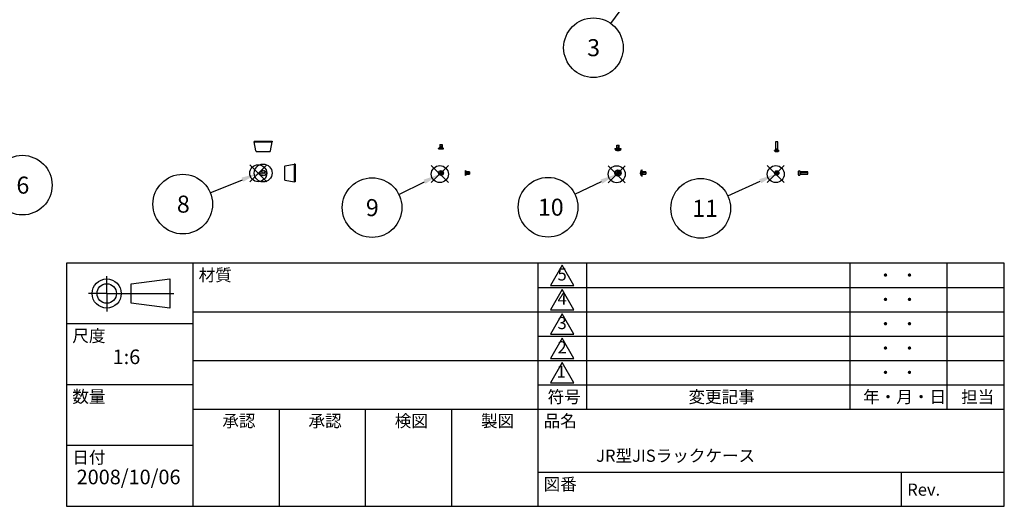
# Model space of a CAD drawing. Extents: x -93 to 2685, y -829 to 1695.
# Drawn here: x 1202 to 2418, y 0 to 600 of the extents above; entities that cross this region are included whole.
import ezdxf
from ezdxf.enums import TextEntityAlignment as Align

# ---------------------------------------------------------------- set-up
doc = ezdxf.new("R2010")
doc.units = 0
doc.header["$LTSCALE"] = 6
doc.linetypes.add('AM_ISO02W050X2', pattern=[3.75, 3, -0.75])
doc.linetypes.add('GEN7A', pattern=[6.875, 4.75, -0.875, 0.375, -0.875])
doc.layers.get('0').update_dxf_attribs({"linetype": 'CONTINUOUS'})
for name, color, linetype in [('7A', 4, 'GEN7A'), ('AM_12', 7, 'CONTINUOUS'), ('AM_5', 3, 'CONTINUOUS'), ('RAHM2', 1, 'CONTINUOUS'), ('ｺ_ﾑ足', 8, 'CONTINUOUS'), ('ﾋ_ｽ', 8, 'CONTINUOUS'), ('ﾋ_ｽ0', 8, 'AM_ISO02W050X2'), ('ﾌﾛﾝﾄﾊ_ﾈﾙ', 7, 'CONTINUOUS')]:
    doc.layers.add(name, color=color, linetype=linetype)
doc.styles.add('ACISOTS', font='isocp.shx', dxfattribs={"height": 1, "bigfont": 'extfont.shx'})
doc.styles.get("Standard").update_dxf_attribs({"font": 'ISOCP.SHX', "bigfont": 'EXTFONT.SHX'})

# ---------------------------------------------------------------- blocks, each defined once
blk = doc.blocks.new('*U92')
at = {"layer": 'RAHM2'}
blk.add_text('日付', height=2.5, dxfattribs=at).set_placement((-191.8, 8.8))
blk = doc.blocks.new('*U93')
at = {"layer": 'RAHM2'}
blk.add_text('尺度', height=2.5, dxfattribs=at).set_placement((-191.8, 33.8))
blk = doc.blocks.new('*U94')
at = {"layer": 'RAHM2'}
blk.add_text('数量', height=2.5, dxfattribs=at).set_placement((-191.8, 21.3))
blk = doc.blocks.new('*U96')
at = {"layer": 'RAHM2'}
blk.add_text('材質', height=2.5, dxfattribs=at).set_placement((-165.8, 46.3))
blk = doc.blocks.new('*U98')
at = {"layer": 'RAHM2'}
blk.add_text('承認', height=2.5, dxfattribs=at).set_placement((-160.94, 16.3))
blk = doc.blocks.new('*U99')
at = {"layer": 'RAHM2'}
blk.add_text('承認', height=2.5, dxfattribs=at).set_placement((-143.19, 16.3))
blk = doc.blocks.new('*U100')
at = {"layer": 'RAHM2'}
blk.add_text('検図', height=2.5, dxfattribs=at).set_placement((-125.44, 16.3))
blk = doc.blocks.new('*U101')
at = {"layer": 'RAHM2'}
blk.add_text('製図', height=2.5, dxfattribs=at).set_placement((-107.69, 16.3))
blk = doc.blocks.new('*U102')
at = {"layer": 'RAHM2'}
blk.add_text('Rev.', height=2.5, dxfattribs=at).set_placement((-19.98, 2.18))
blk = doc.blocks.new('*U103')
at = {"layer": 'RAHM2'}
blk.add_text('図番', height=2.5, dxfattribs=at).set_placement((-94.8, 3.3))
blk = doc.blocks.new('*U104')
at = {"layer": 'RAHM2'}
blk.add_text('符号', height=2.5, dxfattribs=at).set_placement((-94, 21.25))
blk = doc.blocks.new('*U105')
at = {"layer": 'RAHM2'}
blk.add_text('品名', height=2.5, dxfattribs=at).set_placement((-94.8, 16.3))
blk = doc.blocks.new('*U106')
at = {"layer": 'RAHM2'}
blk.add_text('変更記事', height=2.5, dxfattribs=at).set_placement((-65, 21.25))
blk = doc.blocks.new('*U107')
at = {"layer": 'RAHM2'}
blk.add_text('・  ・   ', height=2.5, dxfattribs=at).set_placement((-26.16, 31.25))
blk = doc.blocks.new('*U108')
at = {"layer": 'RAHM2'}
blk.add_text('年・月・日', height=2.5, dxfattribs=at).set_placement((-29.06, 21.25))
blk = doc.blocks.new('*U109')
at = {"layer": 'RAHM2'}
blk.add_text('担当', height=2.5, dxfattribs=at).set_placement((-8.88, 21.25))
blk = doc.blocks.new('*U110')
at = {"layer": 'RAHM2'}
blk.add_text('・  ・   ', height=2.5, dxfattribs=at).set_placement((-26.16, 41.25))
blk = doc.blocks.new('*U111')
at = {"layer": 'RAHM2'}
blk.add_text('・  ・   ', height=2.5, dxfattribs=at).set_placement((-26.16, 36.25))
blk = doc.blocks.new('*U112')
at = {"layer": 'RAHM2'}
blk.add_text('・  ・   ', height=2.5, dxfattribs=at).set_placement((-26.16, 46.25))
blk = doc.blocks.new('*U113')
at = {"layer": 'RAHM2'}
blk.add_text('・  ・   ', height=2.5, dxfattribs=at).set_placement((-26.16, 26.25))
blk = doc.blocks.new('TK-TITLE')
for p, q in [((-193, 50), (-193, 0)), ((0, 50), (-193, 50)), ((-167, 50), (-167, 0)), ((-96, 50), (-96, 0)), ((0, 0), (0, 50)), ((-179.72, 45.75), (-171.72, 46.75)), ((-171.72, 46.75), (-171.72, 40.75)), ((-179.72, 41.75), (-179.72, 45.75)), ((-171.72, 40.75), (-179.72, 41.75)), ((-167, 40), (-96, 40)), ((-167, 37.5), (-193, 37.5)), ((-167, 30), (-96, 30)), ((-167, 25), (-193, 25)), ((-167, 20), (-96, 20)), ((-149.25, 20), (-149.25, 0)), ((-131.5, 20), (-131.5, 0)), ((-113.75, 20), (-113.75, 0)), ((-96, 20), (0, 20)), ((-167, 12.5), (-193, 12.5)), ((-96, 7), (0, 7)), ((-21.18, 0), (-21.18, 7)), ((-193, 0), (0, 0))]:
    blk.add_line(p, q)
for radius in [3, 2]:
    blk.add_circle((-184.72, 43.75), radius)
at = {"layer": '7A'}
for q in [(-184.72, 47.32), (-188.44, 43.75), (-170.94, 43.75), (-184.72, 40.04)]:
    blk.add_line((-184.72, 43.75), q, dxfattribs=at)
at = {"layer": 'RAHM2'}
for p, q in [((-91, 49.6), (-93.42, 45.4)), ((-88.58, 45.4), (-91, 49.6)), ((-86, 50), (-86, 20)), ((-31.82, 50), (-31.82, 20)), ((-11.82, 50), (-11.82, 20)), ((-96, 45), (0, 45)), ((-93.42, 45.4), (-88.58, 45.4)), ((-91, 44.6), (-93.42, 40.4)), ((-88.58, 40.4), (-91, 44.6)), ((-96, 40), (0, 40)), ((-93.42, 40.4), (-88.58, 40.4)), ((-91, 39.6), (-93.42, 35.4)), ((-88.58, 35.4), (-91, 39.6)), ((-96, 35), (0, 35)), ((-93.42, 35.4), (-88.58, 35.4)), ((-91, 34.6), (-93.42, 30.4)), ((-88.58, 30.4), (-91, 34.6)), ((-93.42, 30.4), (-88.58, 30.4)), ((-96, 30), (0, 30)), ((-91, 29.6), (-93.42, 25.4)), ((-88.58, 25.4), (-91, 29.6)), ((-96, 25), (0, 25)), ((-93.42, 25.4), (-88.58, 25.4))]:
    blk.add_line(p, q, dxfattribs=at)
at = {"layer": 'ﾌﾛﾝﾄﾊ_ﾈﾙ'}
for name in ['*U96', '*U112', '*U110', '*U93', '*U111', '*U107', '*U113', '*U94', '*U104', '*U106', '*U108', '*U109', '*U98', '*U99', '*U100', '*U101', '*U105', '*U92', '*U103', '*U102']:
    blk.add_blockref(name, (0, 0), dxfattribs=at)
for tag, p, height in [('GEN-TITLE-MAT1', (-148.96, 43.3), 3), ('GEN-TITLE-MAT2', (-148.96, 33.3), 3), ('GEN-TITLE-DES1', (-84.14, 12.83), 3.5), ('GEN-TITLE-DES2', (-84, 9.15), 2.5), ('GEN-TITLE-NR1', (-84, 2), 3), ('GEN-TITLE-NR2', (-8, 1.71), 2.5)]:
    blk.add_attdef(tag, p, '', height=height)
for tag, p in [('GEN-TITLE-SCA', (-177.82, 28.3)), ('GEN-TITLE-QTY', (-175.61, 15.8))]:
    blk.add_attdef(tag, text='', height=3).set_placement(p, align=Align.BOTTOM_RIGHT)
blk.add_attdef('GEN-TITLE-DAT', text='', height=3).set_placement((-180.22, 3.59), align=Align.BOTTOM_CENTER)
at = {"layer": 'RAHM2'}
for s, p in [('5', (-91, 45.65)), ('4', (-91, 40.65)), ('3', (-91, 35.65)), ('2', (-91, 30.65)), ('1', (-91.19, 25.65))]:
    blk.add_text(s, height=2.5, dxfattribs=at).set_placement(p, align=Align.BOTTOM_CENTER)
blk = doc.blocks.new('*U137')
at = {"layer": 'AM_5', "color": 7, "style": 'ACISOTS'}
blk.add_text('6', height=21, dxfattribs=at).set_placement((1198.2, 385.7))
blk = doc.blocks.new('*S32')
at = {"layer": 'AM_5', "color": 3}
blk.add_line((1175.6, 374.8), (1094.3, 316.4), dxfattribs=at)
blk.add_circle((1205.5, 396.2), 36.8, dxfattribs=at)
blk.add_trace([(1092.7, 318.6), (1095.9, 314.1), (1077.3, 304.1)], dxfattribs=at)
at = {"layer": 'ﾌﾛﾝﾄﾊ_ﾈﾙ'}
blk.add_blockref('*U137', (0, 0), dxfattribs=at)
blk = doc.blocks.new('*S35')
at = {"layer": 'AM_12', "color": 4}
for p, q in [((1486.2, 400.4), (1507.2, 421.4)), ((1486.2, 421.4), (1507.2, 400.4))]:
    blk.add_line(p, q, dxfattribs=at)
blk.add_circle((1496.7, 410.9), 10.5, dxfattribs=at)
blk = doc.blocks.new('*U139')
at = {"layer": 'AM_5', "color": 7, "style": 'ACISOTS'}
blk.add_text('8', height=21, dxfattribs=at).set_placement((1396.3, 362.3))
blk = doc.blocks.new('*S36')
at = {"layer": 'AM_5', "color": 3}
blk.add_line((1437.6, 386.7), (1477.3, 402.9), dxfattribs=at)
blk.add_circle((1403.6, 372.8), 36.8, dxfattribs=at)
blk.add_trace([(1478.3, 400.4), (1476.2, 405.5), (1496.7, 410.9)], dxfattribs=at)
at = {"layer": 'ﾌﾛﾝﾄﾊ_ﾈﾙ'}
blk.add_blockref('*U139', (0, 0), dxfattribs=at)
blk = doc.blocks.new('A$C50AE65D7')
at = {"layer": 'ﾋ_ｽ'}
for p, q in [((-0.5, 3.1), (-1.8, 3)), ((-1.8, 3), (-1.8, -3)), ((-0.5, -3.9), (-0.5, 3.9)), ((-0.5, 3.9), (0, 3.9)), ((0, -3.9), (0, 3.9)), ((0, 1.3), (0.7, 1.5)), ((4.5, 1.5), (0.7, 1.5)), ((0.7, -1.5), (0.7, 1.5)), ((4.5, 1.5), (4.5, -1.5)), ((-0.5, -3.1), (-1.8, -3)), ((-0.5, -3.9), (0, -3.9)), ((0, -1.3), (0.7, -1.5)), ((0.7, -1.5), (4.5, -1.5))]:
    blk.add_line(p, q, dxfattribs=at)
blk.add_arc((5.6, 0), 7.98, 157.6435, 202.3565, dxfattribs=at)
at = {"layer": 'ﾋ_ｽ0'}
for p, q in [((0, 1.2), (4.5, 1.2)), ((0, -1.2), (4.5, -1.2))]:
    blk.add_line(p, q, dxfattribs=at)
blk = doc.blocks.new('A$C39DF21C5')
at = {"layer": 'ﾋ_ｽ'}
for p, q in [((-1.9, -0.4), (-1.9, 0.4)), ((-1.9, 0.4), (-1.6, 0.4)), ((-0.4, 1.6), (-0.4, 1.8)), ((-0.4, 1.8), (0.4, 1.8)), ((0.4, 1.8), (0.4, 1.6)), ((1.6, 0.4), (1.8, 0.4)), ((1.8, 0.4), (1.8, -0.4)), ((-1.6, -0.4), (-1.9, -0.4)), ((-0.4, -1.9), (-0.4, -1.6)), ((0.4, -1.9), (-0.4, -1.9)), ((0.4, -1.6), (0.4, -1.9)), ((1.8, -0.4), (1.6, -0.4))]:
    blk.add_line(p, q, dxfattribs=at)
for radius in [3.9, 3.15]:
    blk.add_circle((0, 0), radius, dxfattribs=at)
for centre, start, end in [((-1.6, 1.6), 270, 0), ((1.6, 1.6), 180, 270), ((-1.6, -1.6), 0, 90), ((1.6, -1.6), 90, 180)]:
    blk.add_arc(centre, 1.18, start, end, dxfattribs=at)
blk = doc.blocks.new('A$C52644786')
at = {"layer": 'ﾋ_ｽ'}
for p, q in [((0, 3), (0, -3)), ((0, 3), (0.2, 3)), ((1.9, 1.3), (0.2, 3)), ((0.2, -3), (0.2, 3)), ((2.8, 1.5), (2, 1.3)), ((5, 1.5), (2.8, 1.5)), ((2.8, -1.5), (2.8, 1.5)), ((5, 1.5), (5, -1.5)), ((0, -3), (0.2, -3)), ((0.2, -3), (1.9, -1.3)), ((2, -1.3), (2.8, -1.5)), ((2.8, -1.5), (5, -1.5))]:
    blk.add_line(p, q, dxfattribs=at)
for centre, start, end in [((2.1, 1.6), 225, 270), ((2.1, -1.5), 90, 135)]:
    blk.add_arc(centre, 0.3, start, end, dxfattribs=at)
at = {"layer": 'ﾋ_ｽ0'}
for p, q in [((1.8, -1.5), (1.8, 1.5)), ((2.1, 1.2), (5, 1.2)), ((5, -1.2), (2.1, -1.2))]:
    blk.add_line(p, q, dxfattribs=at)
blk = doc.blocks.new('A$C768F0215')
at = {"layer": 'ﾋ_ｽ'}
for p, q in [((-1.8, 0.4), (-1.6, 0.4)), ((-1.8, -0.4), (-1.8, 0.4)), ((-0.4, 1.6), (-0.4, 1.8)), ((-0.4, 1.8), (0.4, 1.8)), ((0.4, 1.8), (0.4, 1.6)), ((1.6, 0.4), (1.8, 0.4)), ((1.8, 0.4), (1.8, -0.4)), ((-1.6, -0.4), (-1.8, -0.4)), ((-0.4, -1.8), (-0.4, -1.6)), ((0.4, -1.8), (-0.4, -1.8)), ((0.4, -1.6), (0.4, -1.8)), ((1.8, -0.4), (1.6, -0.4))]:
    blk.add_line(p, q, dxfattribs=at)
blk.add_circle((0, 0), 3, dxfattribs=at)
for centre, start, end in [((-1.6, 1.6), 270, 0), ((1.6, 1.6), 180, 270), ((-1.6, -1.6), 0, 90), ((1.6, -1.6), 90, 180)]:
    blk.add_arc(centre, 1.15, start, end, dxfattribs=at)
blk = doc.blocks.new('A$C0F2A7595')
at = {"layer": 'ﾋ_ｽ'}
for p, q in [((-1.8, -0.4), (-1.8, 0.4)), ((-1.8, 0.4), (-1.6, 0.4)), ((-0.4, 1.8), (0.4, 1.8)), ((-0.4, 1.6), (-0.4, 1.8)), ((0.4, 1.8), (0.4, 1.6)), ((1.6, 0.4), (1.8, 0.4)), ((1.8, 0.4), (1.8, -0.4)), ((-1.6, -0.4), (-1.8, -0.4)), ((-0.4, -1.8), (-0.4, -1.6)), ((0.4, -1.8), (-0.4, -1.8)), ((0.4, -1.6), (0.4, -1.8)), ((1.8, -0.4), (1.6, -0.4))]:
    blk.add_line(p, q, dxfattribs=at)
blk.add_circle((0, 0), 2.75, dxfattribs=at)
for centre, start, end in [((-1.6, 1.6), 270, 0), ((1.6, 1.6), 180, 270), ((-1.6, -1.6), 0, 90), ((1.6, -1.6), 90, 180)]:
    blk.add_arc(centre, 1.15, start, end, dxfattribs=at)
blk = doc.blocks.new('A$C07ED1ECE')
at = {"layer": 'ﾋ_ｽ'}
for p, q in [((-0.8, 2.7), (0, 2.7)), ((0, 2.7), (0, -2.7)), ((0.1, 1.2), (1.2, 1.5)), ((10, 1.5), (1.2, 1.5)), ((1.2, -1.5), (1.2, 1.5)), ((10, -1.5), (10, 1.5)), ((-0.8, -2.7), (0, -2.7)), ((0.1, -1.2), (1.2, -1.5)), ((1.2, -1.5), (10, -1.5))]:
    blk.add_line(p, q, dxfattribs=at)
for centre, radius, start, end in [((5, 0), 7, 163.743, 196.257), ((-0.8, 1.7), 1, 95, 163.743), ((0.1, 1.3), 0.1, 180, 283.4957), ((-0.8, -1.7), 1, 196.257, 265), ((0.1, -1.3), 0.1, 76.5043, 180)]:
    blk.add_arc(centre, radius, start, end, dxfattribs=at)
at = {"layer": 'ﾋ_ｽ0'}
for p, q in [((0, 1.2), (10, 1.2)), ((0, -1.2), (10, -1.2))]:
    blk.add_line(p, q, dxfattribs=at)
blk = doc.blocks.new('*S37')
at = {"layer": 'AM_12', "color": 4}
for p, q in [((1710.5, 399.3), (1731.5, 420.3)), ((1710.5, 420.3), (1731.5, 399.3))]:
    blk.add_line(p, q, dxfattribs=at)
blk.add_circle((1721, 409.8), 10.5, dxfattribs=at)
blk = doc.blocks.new('*U140')
at = {"layer": 'AM_5', "color": 7, "style": 'ACISOTS'}
blk.add_text('9', height=21, dxfattribs=at).set_placement((1629.7, 358))
blk = doc.blocks.new('*S38')
at = {"layer": 'AM_5', "color": 3}
blk.add_line((1670.3, 384.8), (1702.2, 400.5), dxfattribs=at)
blk.add_circle((1637.4, 368.5), 36.8, dxfattribs=at)
blk.add_trace([(1703.4, 398), (1701, 403), (1721, 409.8)], dxfattribs=at)
at = {"layer": 'ﾌﾛﾝﾄﾊ_ﾈﾙ'}
blk.add_blockref('*U140', (0, 0), dxfattribs=at)
blk = doc.blocks.new('*S39')
at = {"layer": 'AM_12', "color": 4}
for p, q in [((1928.9, 399.2), (1949.9, 420.2)), ((1928.9, 420.2), (1949.9, 399.2))]:
    blk.add_line(p, q, dxfattribs=at)
blk.add_circle((1939.4, 409.7), 10.5, dxfattribs=at)
blk = doc.blocks.new('*U141')
at = {"layer": 'AM_5', "color": 7, "style": 'ACISOTS'}
blk.add_text('10', height=21, dxfattribs=at).set_placement((1842.1, 358.5))
blk = doc.blocks.new('*S40')
at = {"layer": 'AM_5', "color": 3}
blk.add_line((1887.8, 384.9), (1920.5, 400.6), dxfattribs=at)
blk.add_circle((1854.7, 369), 36.8, dxfattribs=at)
blk.add_trace([(1921.7, 398.1), (1919.3, 403.1), (1939.4, 409.7)], dxfattribs=at)
at = {"layer": 'ﾌﾛﾝﾄﾊ_ﾈﾙ'}
blk.add_blockref('*U141', (0, 0), dxfattribs=at)
blk = doc.blocks.new('*S41')
at = {"layer": 'AM_12', "color": 4}
for p, q in [((2125.3, 399.3), (2146.3, 420.3)), ((2125.3, 420.3), (2146.3, 399.3))]:
    blk.add_line(p, q, dxfattribs=at)
blk.add_circle((2135.8, 409.8), 10.5, dxfattribs=at)
blk = doc.blocks.new('*U142')
at = {"layer": 'AM_5', "color": 7, "style": 'ACISOTS'}
blk.add_text('11', height=21, dxfattribs=at).set_placement((2032.6, 357.1))
blk = doc.blocks.new('*S42')
at = {"layer": 'AM_5', "color": 3}
blk.add_line((2076.6, 382.9), (2116.7, 401.1), dxfattribs=at)
blk.add_circle((2043.1, 367.6), 36.8, dxfattribs=at)
blk.add_trace([(2117.9, 398.6), (2115.6, 403.7), (2135.8, 409.8)], dxfattribs=at)
at = {"layer": 'ﾌﾛﾝﾄﾊ_ﾈﾙ'}
blk.add_blockref('*U142', (0, 0), dxfattribs=at)
blk = doc.blocks.new('*U143')
at = {"layer": 'AM_5', "color": 7, "style": 'ACISOTS'}
blk.add_text('3', height=21, dxfattribs=at).set_placement((1902.9, 555.3))
blk = doc.blocks.new('*S44')
at = {"layer": 'AM_5', "color": 3}
blk.add_line((1932.3, 595.5), (1949.5, 619.1), dxfattribs=at)
blk.add_circle((1910.7, 565.8), 36.8, dxfattribs=at)
blk.add_trace([(1951.8, 617.5), (1947.3, 620.8), (1961.9, 636.1)], dxfattribs=at)
at = {"layer": 'ﾌﾛﾝﾄﾊ_ﾈﾙ'}
blk.add_blockref('*U143', (0, 0), dxfattribs=at)
blk = doc.blocks.new('ゴム足')
at = {"layer": 'ｺ_ﾑ足'}
for radius in [11, 3.5, 1.5]:
    blk.add_circle((0, 0), radius, dxfattribs=at)
blk = doc.blocks.new('ゴム足ヨコ')
at = {"layer": 'ｺ_ﾑ足'}
for p, q in [((0, 8), (0, -8)), ((0.8, 9), (12, 11)), ((13, 11), (12, 11)), ((12, 11), (12, -11)), ((13, 11), (13, -11)), ((0.8, -9), (12, -11)), ((13, -11), (12, -11))]:
    blk.add_line(p, q, dxfattribs=at)
for centre, start, end in [((1, 8), 100, 180), ((1, -8), 180, 260)]:
    blk.add_arc(centre, 1, start, end, dxfattribs=at)
blk = doc.blocks.new('ゴム足よこ')
at = {"layer": 'ｺ_ﾑ足'}
for p, q in [((-11, 0), (11, 0)), ((-11, 0), (-11, -1)), ((11, 0), (11, -1)), ((-11, -1), (11, -1)), ((-9, -12.2), (-11, -1)), ((9, -12.2), (11, -1)), ((-8, -13), (8, -13))]:
    blk.add_line(p, q, dxfattribs=at)
for centre, start, end in [((-8, -12), 190, 270), ((8, -12), 270, 350)]:
    blk.add_arc(centre, 1, start, end, dxfattribs=at)

msp = doc.modelspace()

# ---------------------------------------------------------------- block references
for name, p, rotation in [('A$C52644786', (1722.496, 441.17), 90), ('A$C50AE65D7', (1940.914, 441.17), 90), ('A$C07ED1ECE', (2137, 439.557), 89.99999999999999)]:
    msp.add_blockref(name, p, dxfattribs=dict(rotation=rotation))
for name, p in [('A$C768F0215', (1722.496, 411.17)), ('A$C52644786', (1752.496, 411.17)), ('A$C39DF21C5', (1940.914, 411.17)), ('A$C50AE65D7', (1970.914, 411.17)), ('A$C0F2A7595', (2137, 411.17)), ('A$C07ED1ECE', (2165.387, 411.17))]:
    msp.add_blockref(name, p)
at = {"layer": 'AM_12'}
for name in ['*S35', '*S37', '*S39', '*S41']:
    msp.add_blockref(name, (0, 0), dxfattribs=at)
at = {"layer": 'AM_5'}
for name in ['*S44', '*S32', '*S36', '*S38', '*S40', '*S42']:
    msp.add_blockref(name, (0, 0), dxfattribs=at)
at = {"layer": 'ｺ_ﾑ足'}
for name, p in [('ゴム足よこ', (1502.811, 450.67)), ('ゴム足', (1502.811, 411.17)), ('ゴム足ヨコ', (1529.311, 411.17))]:
    msp.add_blockref(name, p, dxfattribs=at)
at = {"layer": 'ﾌﾛﾝﾄﾊ_ﾈﾙ', "xscale": 6, "yscale": 6, "zscale": 6}
msp.add_blockref('TK-TITLE', (2418, 0), dxfattribs=at).add_auto_attribs({'GEN-TITLE-DAT': '2008/10/06', 'GEN-TITLE-SCA': '1:6', 'GEN-TITLE-DES2': 'JR型JISラックケース'})

doc.saveas('drawing.dxf')
